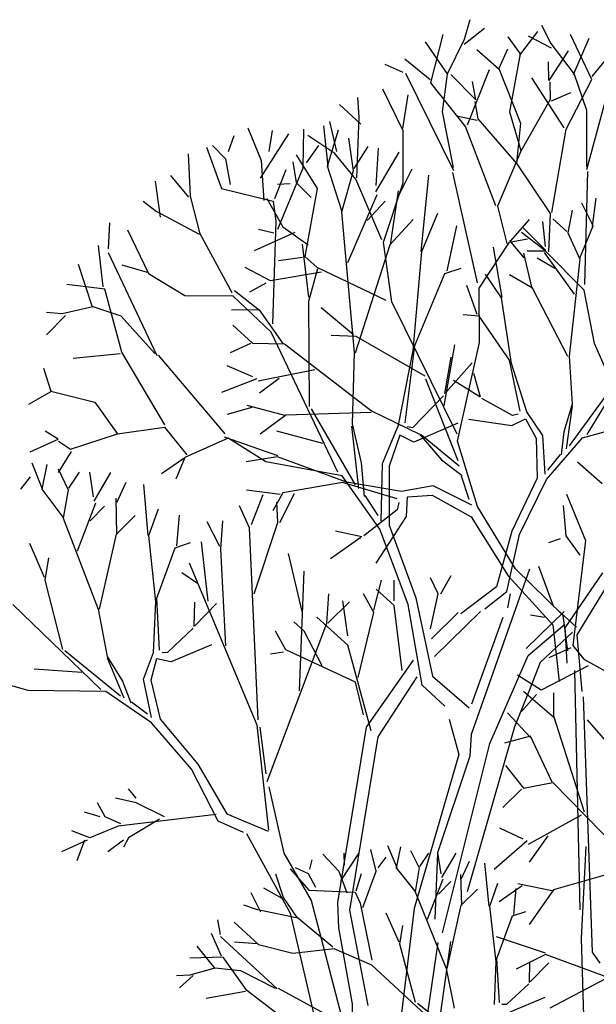
# Model space of a CAD drawing. Units: millimetres. Extents: x 2739 to 29053, y 1872 to 7831.
# Drawn here: x 7109 to 7289, y 2983 to 3291 of the extents above; entities that cross this region are included whole.
import ezdxf

# ---------------------------------------------------------------- set-up
doc = ezdxf.new("R2010")
doc.units = ezdxf.units.MM
doc.linetypes.add('AXIS', pattern=[6, 5, -0.5, 0, -0.5])
doc.linetypes.add('ZIGZAG', pattern=[0])
doc.layers.add('1', color=1, linetype='AXIS', plot=False)
doc.layers.add('2', color=2, linetype='Continuous')

# ---------------------------------------------------------------- blocks, each defined once
blk = doc.blocks.new('TREE2')
at = {"layer": '1', "linetype": 'ZIGZAG'}
for p, q in [((12.1529, 486.707), (10.4308, 480.4987)), ((34.5765, 485.0217), (37.4659, 479.2632)), ((-0.0338, 466.9497), (3.8398, 482.1022)), ((10.4169, 479.0143), (16.7851, 484.0923)), ((24.0255, 481.384), (27.8735, 475.9845)), ((27.7813, 475.6012), (33.4527, 483.0127)), ((37.7665, 477.8095), (30.5369, 481.561)), ((50.3518, 467.9921), (43.6228, 482.1103)), ((5.2876, 469.5774), (-1.7443, 479.809)), ((10.4308, 480.4987), (5.0715, 469.6299)), ((37.4659, 479.2632), (44.8248, 469.6352)), ((44.6229, 469.5418), (49.5448, 480.9395)), ((21.3891, 471.1048), (14.3922, 477.2805)), ((23.9565, 477.5045), (21.2245, 471.4631)), ((27.8735, 475.9845), (24.5431, 457.8597)), ((42.9643, 476.9644), (36.8334, 467.6865)), ((50.4264, 468.8954), (56.9389, 476.8298)), ((-8.7561, 470.1538), (-14.3142, 472.7233)), ((-0.2816, 467.8215), (-8.2047, 474.3477)), ((36.8334, 467.6865), (36.795, 473.5096)), ((57.5838, 472.4948), (48.6612, 439.7006)), ((-7.9997, 469.9698), (7.0927, 439.5183)), ((5.0715, 469.6299), (3.4939, 457.8412)), ((6.2289, 469.5079), (14.0372, 461.5898)), ((11.4253, 453.732), (18.2811, 471.1027)), ((21.2245, 471.4631), (27.995, 454.3236)), ((44.8248, 469.6352), (48.6509, 458.3735)), ((10.8442, 453.2127), (-0.0338, 466.9497)), ((14.0372, 461.5898), (12.9495, 467.3106)), ((41.6633, 452.809), (31.5796, 468.5272)), ((37.2078, 467.293), (37.314, 461.7601)), ((42.3338, 452.4118), (50.3518, 467.9921)), ((-15.1243, 465.0758), (-8.7686, 452.0332)), ((-8.8617, 452.5969), (-7.1286, 463.1305)), ((37.7185, 461.2815), (43.7189, 463.8792)), ((-28.6685, 460.1207), (-21.9032, 454.0115)), ((-22.9764, 462.3876), (-22.6307, 456.2173)), ((13.746, 461.1314), (14.7111, 455.6823)), ((37.314, 461.7601), (28.1619, 445.5378)), ((3.4939, 457.8412), (6.9127, 440.404)), ((14.4067, 455.1346), (8.0174, 456.5236)), ((24.5431, 457.8597), (28.151, 445.7561)), ((48.6509, 458.3735), (48.6667, 440.6043)), ((-32.2263, 440.8526), (-33.5397, 453.4655)), ((-31.7804, 454.7915), (-29.5642, 445.461)), ((-22.6307, 456.2173), (-23.3213, 437.1796)), ((14.7111, 455.6823), (26.8258, 441.5347)), ((27.995, 454.3236), (26.7944, 441.751)), ((-63.3244, 445.481), (-61.6326, 450.4414)), ((-57.367, 452.8726), (-53.1346, 442.5847)), ((-53.3731, 437.1013), (-44.4678, 450.9528)), ((-50.6457, 445.4336), (-49.6209, 452.0263)), ((-39.982, 440.3206), (-39.8421, 452.4106)), ((-30.0711, 444.7601), (-38.5426, 450.4113)), ((-32.4263, 440.8823), (-28.9331, 452.1667)), ((-8.7686, 452.0332), (-8.8445, 435.5511)), ((20.3291, 428.4535), (10.8442, 453.2127)), ((37.8128, 426.2863), (42.3338, 452.4118)), ((-68.361, 447.3037), (-64.297, 443.1729)), ((-38.939, 441.9286), (-35.0636, 447.2633)), ((-25.8594, 449.563), (-24.3733, 439.3772)), ((-75.2141, 431.454), (-75.8666, 444.7281)), ((-70.2774, 446.8224), (-65.5409, 433.8533)), ((-42.1864, 444.3391), (-35.5708, 433.8031)), ((-23.5361, 436.8073), (-30.0711, 444.7601)), ((-24.0569, 440.0966), (-19.616, 446.9474)), ((-17.2122, 432.7925), (-9.9631, 445.2042)), ((-17.1095, 434.7701), (-16.4161, 446.4712)), ((28.1619, 445.5378), (20.8639, 428.2704)), ((-64.297, 443.1729), (-62.8848, 435.1443)), ((-53.1346, 442.5847), (-52.3212, 430.0462)), ((-43.2799, 442.1706), (-42.2085, 435.6884)), ((26.8258, 441.5347), (37.3234, 426.0032)), ((-81.4837, 437.9124), (-75.8924, 431.1015)), ((-48.8741, 430.6698), (-45.3144, 439.8177)), ((-47.9791, 421.1217), (-39.982, 440.3206)), ((-27.9528, 426.8793), (-32.4263, 440.8823)), ((-24.3733, 439.3772), (-28.0227, 426.4298)), ((-10.3291, 431.0016), (-5.8621, 439.9948)), ((-3.0285, 414.1249), (-0.6487, 437.9924)), ((14.5741, 404.3413), (6.7948, 438.9014)), ((48.1193, 403.7409), (49.0727, 439.1529)), ((-86.3561, 436.1848), (-84.7331, 424.9055)), ((-44.1217, 435.3424), (-48.072, 435.0862)), ((-42.2085, 435.6884), (-37.497, 431.0257)), ((-15.3945, 417.7688), (-23.5361, 436.8073)), ((-8.8445, 435.5511), (-14.9366, 416.8809)), ((-65.5409, 433.8533), (-49.3748, 429.9143)), ((-35.5708, 433.8031), (-39.5308, 412.5853)), ((-26.0751, 410.6564), (-16.8287, 431.9689)), ((-12.6347, 416.1678), (-10.2031, 433.129)), ((-90.1039, 429.844), (-85.9768, 426.7769)), ((-72.23, 419.6865), (-75.2141, 431.454)), ((-51.4009, 430.7565), (-46.3456, 421.8174)), ((-49.3748, 429.9143), (-48.5065, 423.653)), ((-19.9328, 423.846), (-14.3851, 429.9189)), ((50.7655, 422.122), (47.1893, 429.2463)), ((50.5695, 422.0723), (51.6961, 430.8042)), ((-85.9768, 426.7769), (-72.5695, 419.5692)), ((-28.0227, 426.4298), (-24.0141, 382.4488)), ((-2.8285, 414.0951), (2.1043, 426.0851)), ((20.8639, 428.2704), (23.7292, 416.5848)), ((37.3234, 426.0032), (36.7706, 413.9842)), ((44.2046, 427.0308), (42.8771, 419.9166)), ((-100.9186, 414.897), (-100.5609, 423.122)), ((-48.5065, 423.653), (-49.6207, 391.4721)), ((-12.8114, 416.3475), (-5.561, 424.1599)), ((24.8619, 417.3422), (30.8426, 424.1374)), ((35.8036, 415.7275), (34.9714, 423.5465)), ((42.557, 420.3569), (38.1075, 424.3403)), ((-94.9709, 420.9104), (-88.4044, 407.209)), ((-62.2092, 401.1442), (-72.23, 419.6865)), ((-42.6402, 420.1044), (-55.3657, 414.2738)), ((-49.2294, 419.8139), (-53.9836, 420.9706)), ((-46.3456, 421.8174), (-38.4234, 416.2382)), ((5.0257, 408.0206), (8.1381, 422.121)), ((35.5129, 414.5084), (28.3317, 420.0196)), ((35.9301, 414.4039), (28.651, 421.738)), ((42.8771, 419.9166), (46.6281, 411.6894)), ((46.5537, 411.9834), (50.7655, 422.122)), ((-38.2797, 399.8067), (-40.2515, 416.4283)), ((-23.6141, 382.3892), (-12.8114, 416.3475)), ((-12.2343, 398.3641), (-14.8668, 417.0335)), ((15.0668, 402.6724), (24.5536, 417.0114)), ((24.5536, 417.0114), (30.1851, 418.0758)), ((29.1941, 412.1774), (24.6912, 417.6072)), ((-102.5584, 403.0302), (-104.0252, 415.9725)), ((-101.0816, 413.8481), (-85.8475, 381.5337)), ((-5.6029, 383.0812), (-2.8285, 414.0951)), ((22.2433, 399.677), (19.5977, 415.4836)), ((31.6501, 402.4754), (29.0428, 413.599)), ((35.8793, 414.2435), (30.1482, 414.1994)), ((44.9197, 400.7247), (35.5642, 413.7899)), ((47.9585, 402.0082), (35.8793, 414.2435)), ((-40.231, 412.249), (-47.6943, 411.2385)), ((-39.5308, 412.5853), (-35.762, 409.2339)), ((38.7174, 408.7484), (33.191, 412.0421)), ((46.6281, 411.6894), (43.2606, 381.3257)), ((-105.9063, 396.6299), (-110.2729, 410.0039)), ((-88.7578, 407.5682), (-96.6943, 409.8225)), ((-88.4044, 407.209), (-76.997, 400.2989)), ((-50.1865, 404.8987), (-58.2, 409.1476)), ((-34.3098, 407.6634), (-50.1865, 404.8987)), ((-38.2499, 398.5477), (-35.4481, 408.7582)), ((-35.762, 409.2339), (-14.1313, 398.8319)), ((-5.0467, 384.6848), (4.386, 407.1959)), ((4.386, 407.1959), (9.4584, 408.8938)), ((22.0473, 399.6274), (17.0482, 407.0172)), ((-51.6676, 404.2106), (-56.7492, 401.4197)), ((31.8213, 402.623), (24.6004, 406.8433)), ((-102.0516, 402.3416), (-113.9975, 403.8129)), ((-96.74, 382.5416), (-102.0516, 402.3416)), ((-53.6802, 395.6048), (-61.4487, 401.8229)), ((14.4131, 394.358), (11.1743, 403.4447)), ((15.1719, 385.6164), (15.0668, 402.6724)), ((42.8686, 381.2265), (31.8213, 402.623)), ((51.1517, 385.2535), (47.9585, 402.0082)), ((-76.997, 400.2989), (-61.7718, 400.1792)), ((-50.0253, 388.8388), (-61.904, 400.1545)), ((-37.9765, 365.5808), (-38.2499, 398.5477)), ((8.1491, 356.8813), (-12.2343, 398.3641)), ((25.1728, 379.0412), (22.0473, 399.6274)), ((-120.3644, 395.1025), (-115.4181, 394.6729)), ((-115.4181, 394.6729), (-105.8597, 396.9296)), ((-105.8597, 396.9296), (-97.1165, 393.942)), ((-53.6187, 395.8604), (-62.461, 395.7124)), ((-46.2161, 385.2681), (-53.6187, 395.8604)), ((-24.2132, 388.0044), (-34.3532, 396.4935)), ((-114.3881, 394.0597), (-120.3358, 388.0463)), ((-97.1165, 393.942), (-86.3899, 382.1412)), ((15.0519, 393.894), (10.049, 394.2961)), ((24.6059, 380.0448), (15.0519, 393.894)), ((-61.9933, 391.0001), (-55.8921, 385.4582)), ((-29.2048, 345.0444), (-50.0253, 388.8388)), ((48.8416, 356.7695), (68.7206, 389.4839)), ((-55.8921, 385.4582), (-45.8919, 385.1893)), ((-23.3967, 387.5076), (-31.2521, 387.8128)), ((-1.8112, 375.1206), (-23.3967, 387.5076)), ((8.3051, 354.6916), (15.1719, 385.6164)), ((-83.285, 359.8433), (-96.74, 382.5416)), ((-56.4938, 385.3341), (-62.8025, 382.4056)), ((-45.8919, 385.1893), (-18.5716, 364.2059)), ((-24.0141, 382.4488), (-24.7145, 360.1709)), ((-10.1592, 359.691), (-5.6029, 383.0812)), ((-8.0963, 360.457), (-5.0467, 384.6848)), ((4.1638, 365.7685), (7.4648, 384.8878)), ((63.8657, 356.2389), (51.1517, 385.2535)), ((-97.3213, 382.0168), (-111.9422, 380.604)), ((-64.4324, 356.9771), (-85.3074, 381.6537)), ((4.3799, 369.6379), (6.3498, 380.9957)), ((27.9139, 364.0931), (24.6059, 380.0448)), ((43.2606, 381.3257), (44.2365, 366.3479)), ((-121.2427, 377.6035), (-118.9909, 370.3698)), ((-55.8042, 374.8872), (-63.786, 378.3169)), ((-36.3004, 377.04), (-54.0745, 373.5197)), ((4.6264, 369.9078), (12.933, 379.2494)), ((29.9496, 363.8784), (25.1728, 379.0412)), ((-54.4611, 374.29), (-65.5677, 369.959)), ((-47.4704, 374.3475), (-53.7158, 369.7806)), ((8.5295, 348.5303), (-1.5724, 374.1468)), ((15.2981, 368.6163), (7.0204, 373.7162)), ((15.5437, 368.4699), (13.4623, 375.8683)), ((-118.691, 370.3252), (-125.9824, 366.1981)), ((-118.9909, 370.3698), (-105.2014, 366.9377)), ((43.3758, 353.2076), (56.6287, 371.3908)), ((-105.2014, 366.9377), (-98.2294, 357.1619)), ((-5.6595, 359.0213), (3.9634, 368.9334)), ((25.5395, 362.7621), (15.9618, 368.0543)), ((-56.0722, 365.2144), (-63.8014, 363.0373)), ((-45.3753, 362.6119), (-57.5234, 365.838)), ((-23.5856, 341.0057), (-37.3958, 364.8604)), ((-18.5716, 364.2059), (-3.6261, 356.9181)), ((35.0466, 356.5134), (29.9496, 363.8784)), ((44.2365, 366.3479), (41.5407, 357.6359)), ((42.4236, 352.3187), (44.3404, 365.8323)), ((-45.4218, 362.8938), (-53.5021, 356.8798)), ((-18.6945, 363.6948), (-45.4218, 362.8938)), ((11.7637, 361.5691), (25.3038, 359.574)), ((25.3038, 359.574), (29.5637, 361.6951)), ((27.3036, 363.2086), (25.5395, 362.7621)), ((29.5637, 361.6951), (32.965, 355.6736)), ((47.4305, 355.7898), (70.9246, 362.2585)), ((-116.6985, 355.3436), (-120.7037, 357.8686)), ((-98.0829, 357.055), (-83.3637, 359.0791)), ((-83.3637, 359.0791), (-76.3955, 350.4339)), ((-33.8117, 353.9371), (-48.2764, 357.8296)), ((-22.6014, 339.9069), (-24.81, 359.3885)), ((-24.7145, 360.1709), (-21.808, 347.9341)), ((-15.192, 347.716), (-10.1592, 359.691)), ((-7.4593, 359.2891), (-5.6595, 359.0213)), ((8.3521, 360.3085), (-5.3582, 354.3774)), ((-125.4546, 351.4205), (-116.6985, 355.3436)), ((-116.5705, 354.6959), (-112.7916, 352.2073)), ((-112.7916, 352.2073), (-98.0829, 357.055)), ((-63.4692, 355.6353), (-77.0061, 349.5574)), ((-47.9243, 350.1128), (-64.5967, 355.9272)), ((-51.735, 348.2491), (-63.4692, 355.6353)), ((-9.725, 356.5603), (-13.062, 346.939)), ((-5.3582, 354.3774), (-9.725, 356.5603)), ((-3.6261, 356.9181), (3.2493, 348.8886)), ((8.8538, 346.9245), (-3.0724, 356.7489)), ((14.5912, 334.2272), (8.3051, 354.6916)), ((32.965, 355.6736), (33.2227, 343.121)), ((35.7199, 344.3788), (35.0466, 356.5134)), ((36.1416, 342.7128), (47.4305, 355.7898)), ((41.5407, 357.6359), (40.793, 350.3993)), ((-112.6163, 351.4847), (-116.7107, 344.8889)), ((-77.3527, 349.3024), (-84.3373, 344.5165)), ((-77.0061, 349.5574), (-79.9006, 342.783)), ((-47.9858, 349.8572), (-57.876, 348.2059)), ((-26.4502, 341.9128), (-47.9858, 349.8572)), ((3.2493, 348.8886), (9.7912, 343.9514)), ((36.5797, 345.6715), (40.5191, 350.541)), ((-121.5345, 339.642), (-124.8327, 347.8051)), ((-121.7367, 339.6404), (-120.0784, 347.4375)), ((-116.6305, 346.0489), (-113.547, 339.5016)), ((-27.753, 343.9133), (-51.735, 348.2491)), ((-21.808, 347.9341), (-20.9084, 337.44)), ((-15.6402, 329.693), (-15.192, 347.716)), ((-13.062, 346.939), (-13.0801, 328.3922)), ((53.6003, 341.3972), (45.8218, 348.0977)), ((-128.3329, 339.6402), (-125.3531, 343.5615)), ((-113.3487, 340.0086), (-110.0511, 344.9878)), ((-105.6441, 337.2376), (-106.8163, 345.0128)), ((-105.4317, 335.925), (-100.244, 344.8615)), ((-16.0361, 327.1459), (-27.753, 343.9133)), ((11.9902, 336.3995), (9.5023, 343.7129)), ((33.2227, 343.121), (25.3277, 326.5232)), ((27.6846, 325.4514), (36.1416, 342.7128)), ((-115.0979, 330.8966), (-121.7367, 339.6404)), ((-113.547, 339.5016), (-115.0955, 330.5933)), ((-98.3516, 335.4744), (-95.3683, 341.8664)), ((-88.4655, 325.1381), (-89.9032, 341.0999)), ((-47.1713, 338.0275), (-57.7127, 339.3749)), ((-27.7309, 341.8187), (-46.3694, 338.5086)), ((-10.55, 336.692), (-27.7309, 341.8187)), ((-9.2097, 338.9357), (-26.4502, 341.9128)), ((0.7113, 340.7148), (-9.2097, 338.9357)), ((12.7543, 334.6741), (0.7113, 340.7148)), ((-98.2742, 325.4666), (-98.5648, 336.888)), ((-56.2197, 328.6657), (-52.5393, 338.0481)), ((-46.3694, 338.5086), (-49.5427, 332.9239)), ((-47.3255, 329.2176), (-42.725, 338.3241)), ((-16.5384, 331.4072), (-20.633, 337.7092)), ((-7.6586, 331.1195), (-7.3253, 337.2599)), ((-7.3253, 337.2599), (0.3593, 337.8249)), ((0.3593, 337.8249), (12.5728, 331.0665)), ((42.3682, 338.1209), (48.3648, 323.6288)), ((-110.6697, 320.417), (-104.9224, 335.4235)), ((-106.6982, 329.7485), (-102.1844, 334.3326)), ((-88.2633, 325.1397), (-85.2956, 333.5535)), ((-56.8331, 327.5618), (-59.9001, 334.4607)), ((-47.9389, 329.2176), (-48.2456, 335.5645)), ((-10.5927, 333.1859), (-21.0165, 325.037)), ((-10.0395, 335.4858), (-10.5927, 333.1859)), ((26.4781, 314.6994), (14.5912, 334.2272)), ((41.3273, 334.6033), (42.2379, 325.0338)), ((-115.0955, 330.5933), (-104.1588, 302.0682)), ((-98.4771, 325.5661), (-92.5583, 331.4754)), ((-79.5446, 321.9721), (-78.7092, 331.5826)), ((-17.119, 316.5148), (-7.6586, 331.1195)), ((12.5728, 331.0665), (24.1346, 312.5645)), ((-66.0341, 321.7668), (-70.0212, 329.4935)), ((-65.7274, 320.9389), (-65.114, 329.7695)), ((-54.0728, 267.4038), (-56.8331, 327.5618)), ((-55.2996, 306.8653), (-47.9389, 329.2176)), ((-7.1138, 303.5892), (-16.0361, 327.1459)), ((-13.0801, 328.3922), (-4.7413, 305.6889)), ((-103.7544, 302.0713), (-98.4771, 325.5661)), ((-86.0811, 304.4322), (-88.2633, 325.1397)), ((-21.9265, 324.5822), (-31.4412, 317.8352)), ((-21.6489, 324.7852), (-29.9222, 326.5274)), ((25.3277, 326.5232), (20.5488, 309.1501)), ((23.7406, 307.6639), (27.6846, 325.4514)), ((40.4606, 324.0937), (36.7967, 322.8456)), ((42.2379, 325.0338), (46.5446, 319.009)), ((-120.998, 311.9844), (-125.5823, 322.7165)), ((-85.7865, 305.5465), (-80.0454, 321.3617)), ((-80.0454, 321.3617), (-75.3068, 323.0159)), ((-69.7145, 304.6576), (-71.8614, 323.1466)), ((-64.1939, 290.5839), (-65.7274, 320.9389)), ((48.3648, 323.6288), (44.4259, 290.679)), ((-120.7688, 311.1589), (-119.6227, 318.176)), ((-40.2714, 301.3462), (-44.5652, 319.5592)), ((-54.3795, 265.7481), (-75.5418, 316.5237)), ((30.8251, 314.6426), (12.6245, 262.8424)), ((41.3847, 300.1174), (26.4781, 314.6994)), ((33.657, 315.5727), (38.228, 303.1556)), ((-73.0882, 310.1767), (-77.9954, 313.4882)), ((-41.1915, 276.5103), (-39.658, 314.0401)), ((2.261, 306.8681), (-0.1621, 311.9576)), ((3.0688, 306.8681), (6.2996, 312.6847)), ((24.1346, 312.5645), (38.1777, 297.2459)), ((41.9571, 296.3005), (53.7645, 313.4884)), ((56.4764, 311.8467), (45.6585, 294.1029)), ((-115.2675, 289.4883), (-120.7688, 311.1589)), ((-17.932, 301.7785), (-15.5088, 311.2306)), ((-11.4702, 304.6868), (-11.4702, 311.2306)), ((20.5488, 309.1501), (9.3444, 300.6827)), ((-84.9529, 289.2767), (-85.7865, 305.5465)), ((-32.6039, 297.7588), (-31.9905, 306.8653)), ((-17.932, 301.0515), (-21.1628, 306.8681)), ((-11.4702, 303.2327), (-17.1242, 308.3222)), ((-4.7413, 305.6889), (0.4484, 281.1547)), ((-0.1621, 295.9619), (2.261, 306.8681)), ((16.8916, 302.1761), (23.7406, 307.6639)), ((24.0695, 302.5056), (24.8772, 306.8681)), ((-103.3482, 276.8988), (-130.8543, 303.5226)), ((-86.8681, 288.5543), (-86.0811, 304.4322)), ((-74.0917, 296.6396), (-73.949, 304.3239)), ((-73.8911, 296.8434), (-67.1721, 303.8709)), ((-32.2972, 297.7588), (-25.5498, 304.3817)), ((-26.0092, 293.7807), (-27.6246, 304.6868)), ((-9.047, 282.8745), (-11.4702, 303.2327)), ((-2.7638, 278.2602), (-7.1138, 303.5892)), ((38.228, 303.1556), (45.4984, 296.4444)), ((-104.1588, 302.0682), (-101.3152, 287.3304)), ((-26.0092, 290.8724), (-35.7018, 299.5973)), ((-22.7783, 280.6933), (-17.932, 301.0515)), ((8.4938, 301.0702), (0.2129, 292.7916)), ((15.5479, 301.3462), (1.133, 287.2725)), ((12.7524, 272.4474), (22.5505, 299.6165)), ((41.64, 301.3724), (29.7738, 289.7824)), ((35.5304, 299.4975), (31.1395, 300.2109)), ((42.8464, 289.077), (41.3847, 300.1174)), ((-82.3191, 288.5895), (-74.391, 296.1318)), ((-51.3125, 248.087), (-32.6039, 297.7588)), ((-39.7404, 295.2348), (-42.9713, 298.1431)), ((30.4002, 287.5638), (41.8673, 297.4524)), ((38.1777, 297.2459), (40.0784, 279.4714)), ((42.6566, 285.1857), (41.9571, 296.3005)), ((-45.3944, 289.4182), (-48.6253, 295.2348)), ((-34.0864, 284.3287), (-39.7404, 295.2348)), ((44.2563, 294.8728), (34.2226, 285.4141)), ((45.6585, 294.1029), (47.2289, 276.2961)), ((-68.6894, 290.919), (-81.2848, 285.5646)), ((-18.7397, 263.9705), (-26.0092, 290.8724)), ((43.7728, 290.0178), (36.844, 286.8636)), ((44.4259, 290.679), (47.8757, 286.4319)), ((-97.1594, 274.8349), (-114.5799, 289.0756)), ((-101.3152, 287.3304), (-96.5038, 279.5834)), ((-96.0133, 274.2158), (-101.2853, 286.8053)), ((-89.9369, 280.1397), (-86.8681, 288.5543)), ((-84.1387, 288.5754), (-82.3191, 288.5895)), ((-46.2022, 288.6912), (-50.2408, 287.9641)), ((-23.586, 279.2391), (-45.3944, 289.4182)), ((18.4553, 260.0476), (30.4002, 287.5638)), ((-85.9427, 286.5395), (-87.7106, 279.8536)), ((-81.2848, 285.5646), (-85.9427, 286.5395)), ((-5.6144, 286.1687), (-20.3359, 265.1961)), ((34.2226, 285.4141), (30.878, 276.8153)), ((49.2015, 284.3732), (34.4541, 276.7331)), ((47.8757, 286.4319), (67.788, 275.414)), ((-109.3079, 282.2648), (-124.207, 283.2967)), ((-4.3876, 280.9255), (-16.6555, 262.1606)), ((0.4484, 281.1547), (11.99, 271.1587)), ((34.4541, 276.7331), (27.0823, 281.4126)), ((46.6856, 207.9856), (45.0702, 282.8745)), ((-126.1016, 276.6248), (-138.8591, 280.2452)), ((-96.5038, 279.5834), (-93.9503, 272.7711)), ((-87.5196, 268.2292), (-89.9369, 280.1397)), ((-87.7106, 279.8536), (-84.7855, 267.6438)), ((-21.1628, 269.0601), (-23.586, 279.2391)), ((4.2973, 271.6904), (-2.7638, 278.2602)), ((-101.7353, 276.3079), (-126.1016, 276.6248)), ((-87.5063, 266.5107), (-101.7353, 276.3079)), ((30.878, 276.8153), (26.1, 265.2069)), ((33.0729, 275.3698), (28.3286, 270.042)), ((38.4961, 268.1843), (28.9425, 276.3531)), ((38.4961, 268.6142), (38.4961, 275.9232)), ((47.6009, 274.6656), (50.4677, 194.6967)), ((-88.6783, 269.2625), (-93.7211, 272.9774)), ((31.0987, 261.9171), (23.9788, 269.6278)), ((48.0497, 238.5184), (38.4961, 268.6142)), ((-74.9589, 251.9491), (-87.5063, 266.5107)), ((-84.7855, 267.6438), (-72.9497, 253.5822)), ((-50.6991, 232.9095), (-54.3795, 265.7481)), ((-51.6192, 250.5706), (-53.4594, 265.1961)), ((-20.3359, 265.1961), (-29.2302, 210.2812)), ((5.713, 267.6415), (8.7298, 256.6455)), ((26.1, 265.2069), (11.2884, 213.6141)), ((58.3081, 256.8432), (49.0196, 267.4718)), ((-16.6555, 262.1606), (-25.5498, 207.7976)), ((12.6245, 262.8424), (12.1715, 256.0656)), ((31.1589, 262.3169), (22.9632, 260.1665)), ((37.8842, 247.9113), (31.1589, 262.3169)), ((3.6436, 200.7158), (18.4553, 260.0476)), ((8.7298, 256.6455), (-5.2516, 208.3152)), ((12.1715, 256.0656), (1.9933, 225.7595)), ((-72.9497, 253.5822), (-63.9326, 237.9823)), ((23.3368, 253.1421), (28.9202, 246.0905)), ((-66.6448, 235.7372), (-74.9589, 251.9491)), ((28.9202, 246.0905), (38.1836, 247.8627)), ((38.1836, 247.8627), (63.2339, 222.0826)), ((-92.2422, 242.8853), (-94.6654, 245.7936)), ((-50.6991, 246.4312), (-46.0987, 225.7347)), ((28.3611, 245.7718), (22.4778, 239.9687)), ((-101.9348, 237.0686), (-104.358, 241.4311)), ((-92.2422, 241.4311), (-98.7039, 242.8853)), ((-83.3573, 237.0686), (-92.2422, 241.4311)), ((-103.5503, 237.0686), (-108.3966, 238.5228)), ((-67.2029, 237.7957), (-97.8962, 234.1603)), ((-63.9326, 237.9823), (-50.9511, 232.6237)), ((46.9682, 237.6285), (30.453, 228.4322)), ((-97.0885, 234.8874), (-101.9348, 237.0686)), ((-84.9727, 236.3416), (-94.6654, 230.525)), ((-58.6307, 232.1599), (-66.6448, 235.7372)), ((-106.7812, 230.525), (-112.4352, 232.7062)), ((-97.8962, 234.1603), (-106.7812, 230.525)), ((-57.6997, 231.8687), (-44.0609, 206.9028)), ((28.8675, 230.1235), (21.5146, 233.571)), ((-107.5889, 229.7979), (-115.6661, 226.1625)), ((-108.3966, 229.7979), (-110.8198, 223.2542)), ((-96.2808, 229.7979), (-101.1271, 226.1625)), ((-94.6654, 230.525), (-96.2808, 227.6166)), ((30.1045, 229.5129), (19.7575, 220.5435)), ((36.5832, 231.123), (30.7379, 222.8559)), ((-46.0987, 225.7347), (-37.5111, 210.8331)), ((-33.8972, 225.3879), (-28.8055, 220.0989)), ((-28.2302, 217.0411), (-22.5648, 225.5607)), ((-27.0767, 221.9142), (-27.1356, 225.6614)), ((-17.2068, 220.1054), (-18.806, 226.8106)), ((-10.6329, 221.1426), (-13.5526, 227.998)), ((-10.8086, 221.1399), (-9.4183, 227.7203)), ((-6.4127, 226.5736), (-3.6903, 221.0781)), ((-3.5212, 221.5066), (-0.6879, 225.7238)), ((1.9933, 225.7595), (1.2439, 205.0294)), ((3.1927, 219.2237), (2.1233, 225.7666)), ((3.3858, 218.1193), (7.8361, 225.6833)), ((47.1231, 198.9961), (48.5565, 227.8021)), ((-37.9538, 220.7262), (-37.2087, 223.6338)), ((-16.5413, 221.0953), (-13.9771, 224.4192)), ((9.5419, 217.7872), (12.093, 223.1927)), ((18.2011, 209.1452), (16.8475, 222.5837)), ((-46.1531, 211.8236), (-48.6001, 219.1083)), ((-44.1059, 220.8028), (-38.2007, 214.078)), ((-42.5313, 221.2527), (-38.4594, 219.3555)), ((-38.4594, 219.3555), (-36.1071, 215.047)), ((-28.8055, 220.0989), (-26.3251, 213.2368)), ((-23.4583, 213.9121), (-21.7072, 219.3164)), ((-21.3333, 208.713), (-17.2068, 220.1054)), ((-4.982, 213.8177), (-10.8086, 221.1399)), ((-3.6903, 221.0781), (-4.978, 213.5622)), ((9.6745, 209.356), (9.3475, 218.9768)), ((63.1135, 221.2829), (38.3362, 214.2482)), ((-1.0653, 205.0182), (3.8318, 217.7002)), ((2.3255, 212.9069), (6.2184, 216.7995)), ((18.3768, 209.1479), (20.9011, 216.2567)), ((38.3758, 213.8321), (27.1595, 216.0639)), ((-56.3787, 213.375), (-53.3832, 207.2874)), ((-52.4469, 214.7979), (-46.6845, 211.5635)), ((-38.2007, 214.078), (-23.7802, 213.446)), ((-23.7802, 213.446), (-22.1454, 210.0635)), ((-4.978, 213.5622), (4.7129, 189.6027)), ((9.4974, 209.4384), (14.6028, 214.457)), ((28.4963, 215.4371), (21.3063, 210.4608)), ((25.9746, 206.5378), (26.638, 214.6404)), ((38.3362, 214.2482), (30.7722, 203.3929)), ((-41.9214, 205.5961), (-46.1531, 211.8236)), ((-37.5111, 210.8331), (-33.8307, 197.0354)), ((-29.2302, 210.2812), (-28.9235, 202.2785)), ((-22.1454, 210.0635), (-18.5246, 192.1448)), ((-58.6903, 209.5065), (-54.7157, 208.2041)), ((-54.7157, 208.2041), (-42.1957, 205.4987)), ((-44.0609, 206.9028), (-35.9054, 171.9872)), ((-25.5498, 207.7976), (-19.7225, 177.9946)), ((-9.9863, 197.8441), (-14.0404, 206.8553)), ((-5.2516, 208.3152), (-11.1443, 159.8453)), ((5.0643, 189.6081), (9.4974, 209.4384)), ((20.4083, 191.716), (18.3768, 209.1479)), ((25.5434, 206.0201), (29.6509, 207.4457)), ((-65.8371, 200.1976), (-66.7, 204.7845)), ((-61.5928, 204.0956), (-54.0145, 197.1408)), ((-30.6931, 196.2927), (-41.9214, 205.5961)), ((20.6571, 192.6569), (25.5434, 206.0201)), ((-65.5556, 193.4724), (-68.6536, 200.4954)), ((-28.9235, 202.2785), (-24.6297, 178.5465)), ((-9.7817, 197.1501), (-8.8314, 203.0699)), ((-65.8277, 199.6015), (-48.1713, 183.1745)), ((-54.3686, 197.3058), (-61.4937, 197.7935)), ((-6.2312, 138.9568), (2.21, 197.758)), ((0.6885, 159.2292), (6.252, 197.9915)), ((35.855, 194.3745), (20.4792, 199.5351)), ((48.5565, 152.5625), (47.1231, 198.9961)), ((-67.5159, 189.6092), (-73.1615, 196.5934)), ((-54.0145, 197.1408), (-43.2515, 194.4086)), ((-43.2515, 194.4086), (-30.1808, 195.8004)), ((-33.8307, 197.0354), (-26.4699, 168.6121)), ((-18.497, 190.6485), (-30.2906, 195.7741)), ((-4.8595, 178.9292), (-9.7817, 197.1501)), ((50.4677, 194.6967), (52.8566, 191.2572)), ((-65.0232, 193.1397), (-75.4744, 192.8101)), ((-57.6536, 182.6892), (-65.0232, 193.1397)), ((19.8279, 178.3332), (20.4083, 191.716)), ((21.4876, 178.9548), (20.6571, 192.6569)), ((35.7948, 193.9747), (26.609, 189.3226)), ((30.8788, 185.2313), (30.9528, 191.7064)), ((31.0518, 185.4043), (36.8453, 191.3703)), ((55.6501, 186.6527), (35.7948, 193.9747)), ((-75.3928, 187.6151), (-67.5185, 189.7795)), ((-67.5185, 189.7795), (-59.5975, 188.9632)), ((-59.5975, 188.9632), (-48.7227, 183.4588)), ((5.5814, 168.4024), (-18.497, 190.6485)), ((4.7129, 189.6027), (7.2803, 177.205)), ((-79.6947, 187.3791), (-75.3928, 187.6151)), ((-74.4224, 187.3743), (-78.6667, 183.4763)), ((54.4621, 186.2312), (37.1486, 177.1647)), ((-58.0774, 182.343), (-70.412, 180.1608)), ((-42.89, 171.4144), (-57.6536, 182.6892)), ((-26.3186, 171.6334), (-47.7253, 183.2926)), ((23.781, 178.3935), (30.622, 184.8014)), ((35.6111, 180.4479), (24.6997, 175.852)), ((-24.6297, 178.5465), (-24.6297, 171.6476)), ((10.9734, 166.7052), (-4.2591, 178.5861)), ((22.1998, 178.3694), (23.781, 178.3935))]:
    blk.add_line(p, q, dxfattribs=at)

msp = doc.modelspace()

# ---------------------------------------------------------------- block references
at = {"layer": '2', "color": 64}
msp.add_blockref('TREE2', (7237.50767, 2804.5834), dxfattribs=at)

doc.saveas('drawing.dxf')
